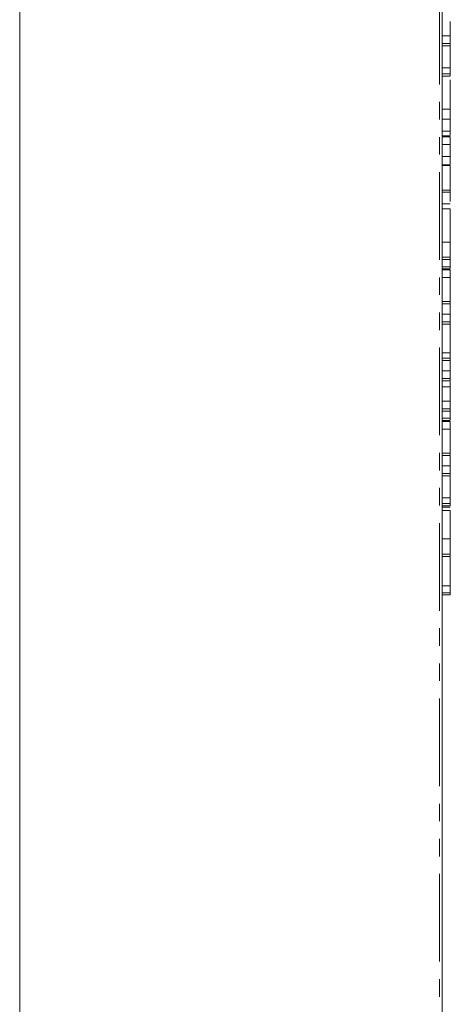
# Model space of a CAD drawing. Units: millimetres. Extents: x -67 to 8297, y -1800 to -146.
# Drawn here: x 2274 to 2306, y -1208 to -1136 of the extents above; entities that cross this region are included whole.
import ezdxf

# ---------------------------------------------------------------- set-up
doc = ezdxf.new("R2010")
doc.units = ezdxf.units.MM
doc.linetypes.add('PHANTOM', pattern=[12.7, 6.35, -1.27, 1.27, -1.27, 1.27, -1.27])

msp = doc.modelspace()

# ---------------------------------------------------------------- linework, layer by layer
at = {"color": 8, "linetype": 'PHANTOM', "lineweight": 18}
for p, q in [((2304.881, -1382.465), (2304.881, -917.037)), ((2305.657, -1147.028), (2305.057, -1147.028)), ((2305.657, -1148.825), (2305.057, -1148.825)), ((2305.657, -1154.357), (2305.057, -1154.357)), ((2305.657, -1155.138), (2305.057, -1155.138)), ((2305.657, -1165.328), (2305.057, -1165.328)), ((2305.657, -1166.109), (2305.057, -1166.109))]:
    msp.add_line(p, q, dxfattribs=at)
at = {"color": 7, "linetype": 'Continuous', "lineweight": 18}
for p, q in [((2305.057, -1382.22), (2305.057, -916.791)), ((2274.476, -1307.748), (2274.476, -1033.425)), ((2305.657, -1137.654), (2305.657, -1136.608)), ((2305.657, -1137.654), (2305.057, -1137.654)), ((2305.657, -1138.206), (2305.057, -1138.206)), ((2305.057, -1138.377), (2305.657, -1138.377)), ((2305.657, -1139.966), (2305.657, -1138.405)), ((2305.657, -1139.966), (2305.057, -1139.966)), ((2305.657, -1140.393), (2305.057, -1140.393)), ((2305.057, -1140.559), (2305.657, -1140.559)), ((2305.657, -1142.954), (2305.057, -1142.954)), ((2305.657, -1142.779), (2305.657, -1142.735)), ((2305.057, -1143.672), (2305.657, -1143.672)), ((2305.657, -1144.547), (2305.057, -1144.547)), ((2305.657, -1144.834), (2305.657, -1144.547)), ((2305.657, -1144.877), (2305.057, -1144.877)), ((2305.657, -1144.952), (2305.057, -1144.952)), ((2305.657, -1145.504), (2305.057, -1145.504)), ((2305.657, -1146.38), (2305.657, -1145.504)), ((2305.657, -1146.38), (2305.057, -1146.38)), ((2305.057, -1146.987), (2305.657, -1146.987)), ((2305.657, -1147.028), (2305.657, -1148.825)), ((2305.657, -1148.825), (2305.657, -1148.975)), ((2305.057, -1148.975), (2305.657, -1148.975)), ((2305.657, -1149.644), (2305.657, -1148.975)), ((2305.657, -1149.813), (2305.057, -1149.813)), ((2305.657, -1150.164), (2305.057, -1150.164)), ((2305.657, -1152.577), (2305.057, -1152.577)), ((2305.657, -1153.673), (2305.657, -1152.577)), ((2305.657, -1153.673), (2305.057, -1153.673)), ((2305.057, -1153.84), (2305.657, -1153.84)), ((2305.657, -1153.735), (2305.657, -1153.673)), ((2305.657, -1154.511), (2305.057, -1154.511)), ((2305.657, -1154.587), (2305.057, -1154.587)), ((2305.657, -1154.47), (2305.657, -1154.357)), ((2305.657, -1156.882), (2305.657, -1155.138)), ((2305.657, -1156.882), (2305.057, -1156.882)), ((2305.057, -1157.047), (2305.657, -1157.047)), ((2305.657, -1157.799), (2305.657, -1157.076)), ((2305.657, -1157.799), (2305.057, -1157.799)), ((2305.657, -1158.353), (2305.057, -1158.353)), ((2305.657, -1158.523), (2305.057, -1158.523)), ((2305.657, -1160.591), (2305.657, -1158.547)), ((2305.657, -1160.591), (2305.057, -1160.591)), ((2305.657, -1160.987), (2305.057, -1160.987)), ((2305.057, -1161.154), (2305.657, -1161.154)), ((2305.657, -1161.905), (2305.657, -1161.182)), ((2305.657, -1161.905), (2305.057, -1161.905)), ((2305.657, -1162.458), (2305.057, -1162.458)), ((2305.057, -1162.628), (2305.657, -1162.628)), ((2305.657, -1163.061), (2305.057, -1163.061)), ((2305.657, -1163.061), (2305.657, -1162.657)), ((2305.657, -1164.088), (2305.657, -1163.061)), ((2305.657, -1164.088), (2305.057, -1164.088)), ((2305.657, -1164.639), (2305.057, -1164.639)), ((2305.057, -1164.809), (2305.657, -1164.809)), ((2305.657, -1164.706), (2305.657, -1164.685)), ((2305.657, -1165.441), (2305.657, -1165.328)), ((2305.657, -1165.482), (2305.057, -1165.482)), ((2305.657, -1165.558), (2305.057, -1165.558)), ((2305.657, -1167.853), (2305.657, -1166.109)), ((2305.657, -1167.853), (2305.057, -1167.853)), ((2305.057, -1168.018), (2305.657, -1168.018)), ((2305.657, -1168.77), (2305.657, -1168.047)), ((2305.657, -1168.77), (2305.057, -1168.77)), ((2305.657, -1169.322), (2305.057, -1169.322)), ((2305.057, -1169.493), (2305.657, -1169.493)), ((2305.657, -1171.082), (2305.657, -1169.521)), ((2305.657, -1171.082), (2305.057, -1171.082)), ((2305.657, -1171.509), (2305.057, -1171.509)), ((2305.057, -1171.675), (2305.657, -1171.675)), ((2305.657, -1171.76), (2305.057, -1171.76)), ((2305.657, -1172.002), (2305.057, -1172.002)), ((2305.657, -1174.055), (2305.057, -1174.055)), ((2305.657, -1175.164), (2305.657, -1174.055)), ((2305.657, -1175.164), (2305.057, -1175.164)), ((2305.057, -1175.332), (2305.657, -1175.332)), ((2305.657, -1177.47), (2305.657, -1175.36)), ((2305.657, -1177.47), (2305.057, -1177.47)), ((2305.657, -1177.956), (2305.057, -1177.956)), ((2305.057, -1178.112), (2305.657, -1178.112))]:
    msp.add_line(p, q, dxfattribs=at)
for points, knots in [([(2305.657, -1138.206), (2305.657, -1138.157), (2305.657, -1138.058), (2305.657, -1137.89), (2305.657, -1137.742), (2305.657, -1137.683), (2305.657, -1137.654)], [0, 0, 0, 0, 0.280942, 0.560394, 0.779762, 1, 1, 1, 1]), ([(2305.657, -1138.365), (2305.657, -1138.367), (2305.657, -1138.371), (2305.657, -1138.303), (2305.657, -1138.238), (2305.657, -1138.206)], [0, 0, 0, 0, 0.234057, 0.616784, 1, 1, 1, 1]), ([(2305.657, -1140.393), (2305.657, -1140.316), (2305.657, -1140.18), (2305.657, -1140.031), (2305.657, -1139.966)], [0, 0, 0, 0, 0.559899, 1, 1, 1, 1]), ([(2305.657, -1140.547), (2305.657, -1140.549), (2305.657, -1140.555), (2305.657, -1140.488), (2305.657, -1140.425), (2305.657, -1140.393)], [0, 0, 0, 0, 0.228879, 0.614088, 1, 1, 1, 1]), ([(2305.657, -1142.954), (2305.657, -1142.73), (2305.657, -1142.283), (2305.657, -1141.561), (2305.657, -1141.057), (2305.657, -1140.88), (2305.657, -1140.84)], [0, 0, 0, 0, 0.3315836, 0.6628384, 0.9237837, 1, 1, 1, 1]), ([(2305.657, -1143.636), (2305.657, -1143.639), (2305.657, -1143.646), (2305.657, -1143.398), (2305.657, -1143.102), (2305.657, -1142.954)], [0, 0, 0, 0, 0.290808, 0.645376, 1, 1, 1, 1]), ([(2305.657, -1144.547), (2305.657, -1144.481), (2305.657, -1144.351), (2305.657, -1144.079), (2305.657, -1143.817), (2305.657, -1143.677), (2305.657, -1143.607)], [0, 0, 0, 0, 0.280146, 0.559494, 0.780007, 1, 1, 1, 1]), ([(2305.657, -1145.504), (2305.657, -1145.455), (2305.657, -1145.356), (2305.657, -1145.186), (2305.657, -1145.04), (2305.657, -1144.982), (2305.657, -1144.952)], [0, 0, 0, 0, 0.280997, 0.560138, 0.779643, 1, 1, 1, 1]), ([(2305.657, -1146.955), (2305.657, -1146.958), (2305.657, -1146.963), (2305.657, -1146.754), (2305.657, -1146.505), (2305.657, -1146.38)], [0, 0, 0, 0, 0.288279, 0.644089, 1, 1, 1, 1]), ([(2305.657, -1152.577), (2305.657, -1152.354), (2305.657, -1151.909), (2305.657, -1151.179), (2305.657, -1150.559), (2305.657, -1150.295), (2305.657, -1150.164)], [0, 0, 0, 0, 0.279914, 0.559513, 0.779803, 1, 1, 1, 1]), ([(2305.657, -1153.827), (2305.657, -1153.83), (2305.657, -1153.836), (2305.657, -1153.769), (2305.657, -1153.705), (2305.657, -1153.673)], [0, 0, 0, 0, 0.228879, 0.614088, 1, 1, 1, 1]), ([(2305.657, -1154.357), (2305.657, -1154.308), (2305.657, -1154.21), (2305.657, -1154.042), (2305.657, -1153.897), (2305.657, -1153.84), (2305.657, -1153.811)], [0, 0, 0, 0, 0.280924, 0.559805, 0.779409, 1, 1, 1, 1]), ([(2305.657, -1155.138), (2305.657, -1155.088), (2305.657, -1154.989), (2305.657, -1154.82), (2305.657, -1154.675), (2305.657, -1154.616), (2305.657, -1154.587)], [0, 0, 0, 0, 0.280948, 0.559932, 0.779622, 1, 1, 1, 1]), ([(2305.657, -1157.035), (2305.657, -1157.038), (2305.657, -1157.044), (2305.657, -1156.977), (2305.657, -1156.914), (2305.657, -1156.882)], [0, 0, 0, 0, 0.229689, 0.614529, 1, 1, 1, 1]), ([(2305.657, -1158.353), (2305.657, -1158.303), (2305.657, -1158.204), (2305.657, -1158.036), (2305.657, -1157.888), (2305.657, -1157.828), (2305.657, -1157.799)], [0, 0, 0, 0, 0.280769, 0.560024, 0.7795, 1, 1, 1, 1]), ([(2305.657, -1158.523), (2305.657, -1158.508), (2305.657, -1158.48), (2305.657, -1158.392), (2305.657, -1158.353)], [0, 0, 0, 0, 0.558451, 1, 1, 1, 1]), ([(2305.657, -1160.987), (2305.657, -1160.917), (2305.657, -1160.793), (2305.657, -1160.653), (2305.657, -1160.591)], [0, 0, 0, 0, 0.5606051, 1, 1, 1, 1]), ([(2305.657, -1161.141), (2305.657, -1161.143), (2305.657, -1161.149), (2305.657, -1161.083), (2305.657, -1161.019), (2305.657, -1160.987)], [0, 0, 0, 0, 0.228879, 0.614088, 1, 1, 1, 1]), ([(2305.657, -1162.458), (2305.657, -1162.408), (2305.657, -1162.309), (2305.657, -1162.142), (2305.657, -1161.993), (2305.657, -1161.934), (2305.657, -1161.905)], [0, 0, 0, 0, 0.280942, 0.560394, 0.779762, 1, 1, 1, 1]), ([(2305.657, -1162.617), (2305.657, -1162.619), (2305.657, -1162.624), (2305.657, -1162.554), (2305.657, -1162.49), (2305.657, -1162.458)], [0, 0, 0, 0, 0.2457313, 0.6222384, 1, 1, 1, 1]), ([(2305.657, -1164.639), (2305.657, -1164.59), (2305.657, -1164.491), (2305.657, -1164.325), (2305.657, -1164.175), (2305.657, -1164.117), (2305.657, -1164.088)], [0, 0, 0, 0, 0.281132, 0.560493, 0.779699, 1, 1, 1, 1]), ([(2305.657, -1164.797), (2305.657, -1164.799), (2305.657, -1164.804), (2305.657, -1164.735), (2305.657, -1164.671), (2305.657, -1164.639)], [0, 0, 0, 0, 0.23232, 0.615905, 1, 1, 1, 1]), ([(2305.657, -1165.328), (2305.657, -1165.279), (2305.657, -1165.18), (2305.657, -1165.012), (2305.657, -1164.868), (2305.657, -1164.811), (2305.657, -1164.782)], [0, 0, 0, 0, 0.280924, 0.559805, 0.779409, 1, 1, 1, 1]), ([(2305.657, -1166.109), (2305.657, -1166.059), (2305.657, -1165.96), (2305.657, -1165.791), (2305.657, -1165.645), (2305.657, -1165.587), (2305.657, -1165.558)], [0, 0, 0, 0, 0.280948, 0.559932, 0.779622, 1, 1, 1, 1]), ([(2305.657, -1168.006), (2305.657, -1168.009), (2305.657, -1168.015), (2305.657, -1167.948), (2305.657, -1167.884), (2305.657, -1167.853)], [0, 0, 0, 0, 0.229689, 0.614529, 1, 1, 1, 1]), ([(2305.657, -1169.322), (2305.657, -1169.273), (2305.657, -1169.174), (2305.657, -1169.006), (2305.657, -1168.858), (2305.657, -1168.799), (2305.657, -1168.77)], [0, 0, 0, 0, 0.280942, 0.560394, 0.779762, 1, 1, 1, 1]), ([(2305.657, -1169.481), (2305.657, -1169.483), (2305.657, -1169.488), (2305.657, -1169.419), (2305.657, -1169.354), (2305.657, -1169.322)], [0, 0, 0, 0, 0.234057, 0.616784, 1, 1, 1, 1]), ([(2305.657, -1171.509), (2305.657, -1171.433), (2305.657, -1171.297), (2305.657, -1171.147), (2305.657, -1171.082)], [0, 0, 0, 0, 0.559899, 1, 1, 1, 1]), ([(2305.657, -1171.663), (2305.657, -1171.665), (2305.657, -1171.671), (2305.657, -1171.604), (2305.657, -1171.541), (2305.657, -1171.509)], [0, 0, 0, 0, 0.228879, 0.614088, 1, 1, 1, 1]), ([(2305.657, -1174.055), (2305.657, -1173.866), (2305.657, -1173.489), (2305.657, -1172.869), (2305.657, -1172.339), (2305.657, -1172.115), (2305.657, -1172.002)], [0, 0, 0, 0, 0.279984, 0.559513, 0.779821, 1, 1, 1, 1]), ([(2305.657, -1175.32), (2305.657, -1175.322), (2305.657, -1175.328), (2305.657, -1175.259), (2305.657, -1175.196), (2305.657, -1175.164)], [0, 0, 0, 0, 0.231482, 0.615446, 1, 1, 1, 1]), ([(2305.657, -1177.956), (2305.657, -1177.915), (2305.657, -1177.832), (2305.657, -1177.696), (2305.657, -1177.569), (2305.657, -1177.503), (2305.657, -1177.47)], [0, 0, 0, 0, 0.280335, 0.559983, 0.779865, 1, 1, 1, 1]), ([(2305.657, -1178.111), (2305.657, -1178.112), (2305.657, -1178.117), (2305.657, -1178.085), (2305.657, -1178.005), (2305.657, -1177.956)], [0, 0, 0, 0, 0.026226, 0.406385, 1, 1, 1, 1])]:
    msp.add_open_spline(points, degree=3, knots=knots, dxfattribs=at)

doc.saveas('drawing.dxf')
